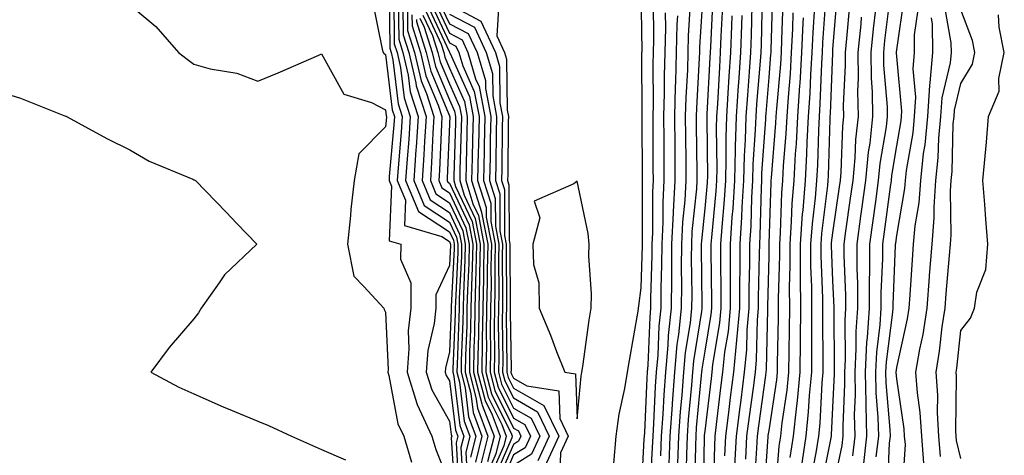
# Model space of a CAD drawing. Units: inches. Extents: x 944723 to 947363, y 7287338 to 7289978.
# Drawn here: x 946561 to 946715, y 7287649 to 7287717 of the extents above; entities that cross this region are included whole.
import ezdxf

# ---------------------------------------------------------------- set-up
doc = ezdxf.new("R2010")
doc.units = ezdxf.units.IN
doc.header["$MEASUREMENT"] = 0
doc.layers.add('Contour_94477287', color=7, linetype='Continuous', true_color=0x4e5690)

msp = doc.modelspace()

# ---------------------------------------------------------------- linework, layer by layer
at = {"layer": 'Contour_94477287'}
for points in [[(946618.6, 7287721.37, 3227), (946618.71, 7287712.58, 3227), (946618.93, 7287711.92, 3227), (946619.2, 7287710.77, 3227), (946620.03, 7287703.9, 3227), (946620.67, 7287701.92, 3227), (946620.51, 7287699.46, 3227), (946620.01, 7287693.88, 3227), (946619.89, 7287691.92, 3227), (946621.17, 7287688.8, 3227), (946621.01, 7287684.88, 3227), (946626.85, 7287683.12, 3227), (946628.05, 7287682.33, 3227), (946628.18, 7287682.05, 3227), (946628.21, 7287681.92, 3227), (946628.21, 7287681.76, 3227), (946628.05, 7287678.59, 3227), (946625.94, 7287674.03, 3227), (946625.93, 7287671.92, 3227), (946625.67, 7287669.54, 3227), (946624.68, 7287665.29, 3227), (946624.4, 7287661.92, 3227), (946625.28, 7287659.15, 3227), (946628.05, 7287654.25, 3227), (946628.3, 7287652.17, 3227), (946628.4, 7287651.92, 3227), (946628.33, 7287651.64, 3227), (946628.87, 7287642.74, 3227)], [(946653.76, 7287647.63, 3243), (946654.12, 7287651.92, 3243), (946654.62, 7287655.35, 3243), (946655.51, 7287659.38, 3243), (946655.93, 7287661.92, 3243), (946656.21, 7287663.76, 3243), (946657.58, 7287671.45, 3243), (946657.65, 7287671.92, 3243), (946657.67, 7287672.3, 3243), (946658.05, 7287675.12, 3243), (946658.23, 7287681.74, 3243), (946658.23, 7287681.92, 3243), (946658.24, 7287682.11, 3243), (946658.24, 7287691.73, 3243), (946658.26, 7287691.92, 3243), (946658.25, 7287692.12, 3243), (946658.21, 7287701.76, 3243), (946658.2, 7287701.92, 3243), (946658.21, 7287702.08, 3243), (946658.17, 7287711.8, 3243), (946658.17, 7287711.92, 3243), (946658.18, 7287712.05, 3243), (946658.06, 7287721.91, 3243)], [(946663.78, 7287647.65, 3238), (946663.94, 7287651.92, 3238), (946664.21, 7287655.76, 3238), (946664.46, 7287658.33, 3238), (946664.72, 7287661.92, 3238), (946665, 7287664.97, 3238), (946665.75, 7287669.62, 3238), (946665.98, 7287671.92, 3238), (946666, 7287673.97, 3238), (946665.93, 7287679.8, 3238), (946665.95, 7287681.92, 3238), (946666.05, 7287683.92, 3238), (946666.74, 7287690.61, 3238), (946666.82, 7287691.92, 3238), (946666.81, 7287693.16, 3238), (946666.71, 7287700.58, 3238), (946666.7, 7287701.92, 3238), (946666.74, 7287703.23, 3238), (946667.19, 7287711.06, 3238), (946667.21, 7287711.92, 3238), (946667.23, 7287712.74, 3238), (946667.78, 7287721.65, 3238)], [(946672.72, 7287647.25, 3232), (946672.94, 7287651.92, 3232), (946673.52, 7287656.45, 3232), (946673.67, 7287657.54, 3232), (946674.22, 7287661.92, 3232), (946674.57, 7287665.4, 3232), (946674.64, 7287668.51, 3232), (946674.93, 7287671.92, 3232), (946674.95, 7287675.02, 3232), (946675.05, 7287678.92, 3232), (946675.07, 7287681.92, 3232), (946675.24, 7287684.73, 3232), (946675.35, 7287689.22, 3232), (946675.51, 7287691.92, 3232), (946675.58, 7287694.39, 3232), (946675.96, 7287699.83, 3232), (946676.03, 7287701.92, 3232), (946676.15, 7287703.82, 3232), (946676.71, 7287710.58, 3232), (946676.8, 7287711.92, 3232), (946676.85, 7287713.12, 3232), (946677.03, 7287720.9, 3232)], [(946674.43, 7287648.3, 3231), (946674.6, 7287651.92, 3231), (946674.99, 7287654.98, 3231), (946675.6, 7287659.47, 3231), (946675.91, 7287661.92, 3231), (946676.11, 7287663.86, 3231), (946676.24, 7287670.11, 3231), (946676.4, 7287671.92, 3231), (946676.41, 7287673.56, 3231), (946676.58, 7287680.45, 3231), (946676.59, 7287681.92, 3231), (946676.66, 7287683.31, 3231), (946676.85, 7287690.72, 3231), (946676.92, 7287691.92, 3231), (946676.95, 7287693.02, 3231), (946677.54, 7287701.41, 3231), (946677.55, 7287701.92, 3231), (946677.59, 7287702.38, 3231), (946678.05, 7287707.99, 3231), (946678.36, 7287711.61, 3231), (946678.38, 7287711.92, 3231), (946678.4, 7287712.27, 3231), (946678.64, 7287721.33, 3231)], [(946684.66, 7287645.31, 3225), (946685.44, 7287649.31, 3225), (946685.83, 7287651.92, 3225), (946686.05, 7287653.92, 3225), (946686.36, 7287660.23, 3225), (946686.53, 7287661.92, 3225), (946686.54, 7287663.43, 3225), (946686.48, 7287670.35, 3225), (946686.49, 7287671.92, 3225), (946686.48, 7287673.49, 3225), (946686.22, 7287680.09, 3225), (946686.21, 7287681.92, 3225), (946686.34, 7287683.63, 3225), (946687.24, 7287691.11, 3225), (946687.31, 7287691.92, 3225), (946687.35, 7287692.62, 3225), (946687.6, 7287701.47, 3225), (946687.63, 7287701.92, 3225), (946687.65, 7287702.32, 3225), (946688.01, 7287711.88, 3225), (946688.01, 7287711.92, 3225), (946688.02, 7287711.95, 3225), (946688.05, 7287712.46, 3225), (946688.78, 7287721.19, 3225)], [(946692.81, 7287647.16, 3221), (946693.36, 7287651.92, 3221), (946693.26, 7287656.71, 3221), (946693.23, 7287657.1, 3221), (946693.13, 7287661.92, 3221), (946693.38, 7287666.59, 3221), (946693.48, 7287667.35, 3221), (946693.77, 7287671.92, 3221), (946693.77, 7287676.2, 3221), (946693.83, 7287677.7, 3221), (946693.84, 7287681.92, 3221), (946694.35, 7287685.62, 3221), (946694.75, 7287688.62, 3221), (946695.2, 7287691.92, 3221), (946695.44, 7287694.53, 3221), (946696.42, 7287700.29, 3221), (946696.6, 7287701.92, 3221), (946696.58, 7287703.39, 3221), (946696.04, 7287709.91, 3221), (946696, 7287711.92, 3221), (946696.19, 7287713.78, 3221), (946697.07, 7287720.94, 3221)], [(946578.05, 7287719.36, 3225), (946582.11, 7287715.98, 3225), (946585.63, 7287711.92, 3225), (946587, 7287710.87, 3225), (946588.05, 7287710.08, 3225), (946590.59, 7287709.38, 3225), (946594.79, 7287708.66, 3225), (946598.05, 7287707.45, 3225), (946601.25, 7287708.72, 3225), (946607.63, 7287711.5, 3225), (946608.05, 7287711.68, 3225), (946611.51, 7287705.38, 3225), (946615.86, 7287704.11, 3225), (946618.05, 7287702.93, 3225), (946618.16, 7287702.03, 3225), (946618.2, 7287701.92, 3225), (946618.19, 7287701.78, 3225), (946618.05, 7287700.27, 3225), (946613.88, 7287696.09, 3225), (946613.13, 7287691.92, 3225), (946612.62, 7287687.35, 3225), (946612.55, 7287686.42, 3225), (946612.09, 7287681.92, 3225), (946613.08, 7287676.95, 3225), (946614.65, 7287675.32, 3225), (946617.76, 7287671.92, 3225), (946617.84, 7287671.71, 3225), (946618.05, 7287671.28, 3225), (946618.44, 7287662.31, 3225), (946618.41, 7287661.92, 3225), (946618.58, 7287661.39, 3225), (946619.98, 7287653.85, 3225), (946620.89, 7287651.92, 3225), (946622.13, 7287647.84, 3225)], [(946616.02, 7287719.89, 3226), (946617.54, 7287712.43, 3226), (946617.68, 7287711.92, 3226), (946617.84, 7287711.71, 3226), (946618.05, 7287711.59, 3226), (946619.09, 7287702.96, 3226), (946619.44, 7287701.92, 3226), (946619.35, 7287700.62, 3226), (946618.63, 7287692.5, 3226), (946618.59, 7287691.92, 3226), (946618.96, 7287691.01, 3226), (946618.61, 7287682.48, 3226), (946620.44, 7287681.92, 3226), (946620.39, 7287679.58, 3226), (946622.01, 7287675.88, 3226), (946621.98, 7287671.92, 3226), (946621.59, 7287668.38, 3226), (946621.71, 7287665.58, 3226), (946621.41, 7287661.92, 3226), (946622.96, 7287657.01, 3226), (946622.99, 7287656.86, 3226), (946625.29, 7287651.92, 3226), (946625.93, 7287649.8, 3226), (946628.05, 7287644.48, 3226)], [(946619.32, 7287720.65, 3228), (946619.42, 7287713.29, 3228), (946619.85, 7287711.92, 3228), (946620.39, 7287709.58, 3228), (946620.97, 7287704.84, 3228), (946621.91, 7287701.92, 3228), (946621.67, 7287698.3, 3228), (946621.41, 7287695.28, 3228), (946621.17, 7287691.92, 3228), (946623.19, 7287687.06, 3228), (946628.05, 7287683.85, 3228), (946628.67, 7287682.54, 3228), (946628.79, 7287681.92, 3228), (946628.77, 7287681.2, 3228), (946628.34, 7287672.21, 3228), (946628.33, 7287671.92, 3228), (946628.33, 7287671.64, 3228), (946628.05, 7287665.12, 3228), (946627.44, 7287662.53, 3228), (946627.4, 7287661.92, 3228), (946627.55, 7287661.42, 3228), (946628.05, 7287660.54, 3228), (946628.99, 7287652.86, 3228), (946629.35, 7287651.92, 3228), (946629.09, 7287650.88, 3228), (946629.53, 7287643.4, 3228)], [(946620.03, 7287719.94, 3229), (946620.11, 7287713.98, 3229), (946620.76, 7287711.92, 3229), (946621.59, 7287708.38, 3229), (946621.91, 7287705.78, 3229), (946623.15, 7287701.92, 3229), (946622.84, 7287697.13, 3229), (946622.8, 7287696.67, 3229), (946622.47, 7287691.92, 3229), (946624.1, 7287687.97, 3229), (946628.05, 7287685.38, 3229), (946629.15, 7287683.02, 3229), (946629.37, 7287681.92, 3229), (946629.34, 7287680.63, 3229), (946628.97, 7287672.84, 3229), (946628.95, 7287671.92, 3229), (946628.94, 7287671.03, 3229), (946628.57, 7287662.44, 3229), (946628.56, 7287661.92, 3229), (946628.73, 7287661.24, 3229), (946629.68, 7287653.55, 3229), (946630.3, 7287651.92, 3229), (946629.85, 7287650.12, 3229), (946630.21, 7287644.08, 3229)], [(946625.81, 7287719.68, 3239), (946628.05, 7287714.93, 3239), (946630.02, 7287713.89, 3239), (946630.94, 7287711.92, 3239), (946632.15, 7287707.82, 3239), (946632.71, 7287706.58, 3239), (946633.6, 7287701.92, 3239), (946633.5, 7287697.37, 3239), (946633.49, 7287696.48, 3239), (946633.39, 7287691.92, 3239), (946634.5, 7287688.37, 3239), (946634.51, 7287685.46, 3239), (946635.19, 7287681.92, 3239), (946635.13, 7287679, 3239), (946635.16, 7287674.81, 3239), (946635.1, 7287671.92, 3239), (946635.05, 7287668.92, 3239), (946635.11, 7287664.86, 3239), (946635.07, 7287661.92, 3239), (946635.68, 7287659.55, 3239), (946638.05, 7287654.74, 3239), (946639.85, 7287653.72, 3239), (946640.71, 7287651.92, 3239), (946639.87, 7287650.1, 3239), (946638.05, 7287648.97, 3239), (946635.91, 7287644.06, 3239)], [(946626.29, 7287720.16, 3240), (946628.05, 7287716.42, 3240), (946631, 7287714.87, 3240), (946632.37, 7287711.92, 3240), (946633.67, 7287707.54, 3240), (946633.68, 7287706.29, 3240), (946634.51, 7287701.92, 3240), (946634.44, 7287698.31, 3240), (946634.41, 7287695.56, 3240), (946634.33, 7287691.92, 3240), (946635.22, 7287689.09, 3240), (946635.23, 7287684.74, 3240), (946635.77, 7287681.92, 3240), (946635.73, 7287679.6, 3240), (946635.76, 7287674.21, 3240), (946635.72, 7287671.92, 3240), (946635.68, 7287669.55, 3240), (946635.76, 7287664.21, 3240), (946635.72, 7287661.92, 3240), (946636.19, 7287660.06, 3240), (946638.05, 7287656.3, 3240), (946640.84, 7287654.71, 3240), (946642.19, 7287651.92, 3240), (946640.88, 7287649.09, 3240), (946638.05, 7287647.34, 3240)], [(946628.05, 7287719.41, 3242), (946632.95, 7287716.82, 3242), (946635.23, 7287711.92, 3242), (946635.87, 7287709.74, 3242), (946635.95, 7287704.02, 3242), (946636.35, 7287701.92, 3242), (946636.31, 7287700.18, 3242), (946636.24, 7287693.73, 3242), (946636.2, 7287691.92, 3242), (946636.64, 7287690.51, 3242), (946636.67, 7287683.3, 3242), (946636.94, 7287681.92, 3242), (946636.92, 7287680.79, 3242), (946636.97, 7287673, 3242), (946636.95, 7287671.92, 3242), (946636.93, 7287670.8, 3242), (946637.03, 7287662.94, 3242), (946637.02, 7287661.92, 3242), (946637.23, 7287661.1, 3242), (946638.05, 7287659.44, 3242), (946642.84, 7287656.71, 3242), (946645.15, 7287651.92, 3242), (946642.9, 7287647.07, 3242)], [(946635.76, 7287719.63, 3243), (946635.46, 7287714.51, 3243), (946636.66, 7287711.92, 3243), (946636.98, 7287710.85, 3243), (946637.08, 7287702.89, 3243), (946637.27, 7287701.92, 3243), (946637.25, 7287701.12, 3243), (946637.16, 7287692.81, 3243), (946637.14, 7287691.92, 3243), (946637.36, 7287691.23, 3243), (946637.4, 7287682.57, 3243), (946637.52, 7287681.92, 3243), (946637.51, 7287681.38, 3243), (946637.57, 7287672.4, 3243), (946637.56, 7287671.92, 3243), (946637.55, 7287671.42, 3243), (946637.68, 7287662.29, 3243), (946637.67, 7287661.92, 3243), (946637.75, 7287661.62, 3243), (946638.05, 7287661, 3243), (946640.18, 7287659.79, 3243), (946645.14, 7287659.01, 3243), (946645.31, 7287654.66, 3243), (946646.62, 7287651.92, 3243), (946645.41, 7287649.28, 3243), (946645.26, 7287644.71, 3243)], [(946658.05, 7287642.25, 3242), (946658.54, 7287651.43, 3242), (946658.56, 7287651.92, 3242), (946658.6, 7287652.47, 3242), (946658.98, 7287660.99, 3242), (946659.05, 7287661.92, 3242), (946659.15, 7287663.02, 3242), (946659.43, 7287670.54, 3242), (946659.56, 7287671.92, 3242), (946659.58, 7287673.45, 3242), (946659.76, 7287680.21, 3242), (946659.77, 7287681.92, 3242), (946659.86, 7287683.73, 3242), (946659.87, 7287690.1, 3242), (946659.96, 7287691.92, 3242), (946659.94, 7287693.81, 3242), (946659.92, 7287700.05, 3242), (946659.91, 7287701.92, 3242), (946659.95, 7287703.82, 3242), (946659.92, 7287710.05, 3242), (946659.97, 7287711.92, 3242), (946660.02, 7287713.89, 3242), (946659.95, 7287720.02, 3242)], [(946662.43, 7287647.54, 3239), (946662.59, 7287651.92, 3239), (946662.93, 7287656.8, 3239), (946662.94, 7287657.03, 3239), (946663.3, 7287661.92, 3239), (946663.7, 7287666.27, 3239), (946663.95, 7287667.82, 3239), (946664.38, 7287671.92, 3239), (946664.41, 7287675.56, 3239), (946664.38, 7287678.25, 3239), (946664.41, 7287681.92, 3239), (946664.58, 7287685.39, 3239), (946664.93, 7287688.8, 3239), (946665.1, 7287691.92, 3239), (946665.08, 7287694.89, 3239), (946665.03, 7287698.9, 3239), (946665, 7287701.92, 3239), (946665.08, 7287704.89, 3239), (946665.33, 7287709.2, 3239), (946665.4, 7287711.92, 3239), (946665.46, 7287714.51, 3239), (946665.78, 7287719.65, 3239)], [(946665.1, 7287644.87, 3237), (946665.18, 7287649.05, 3237), (946665.29, 7287651.92, 3237), (946665.46, 7287654.51, 3237), (946665.99, 7287659.86, 3237), (946666.14, 7287661.92, 3237), (946666.3, 7287663.67, 3237), (946667.53, 7287671.4, 3237), (946667.59, 7287671.92, 3237), (946667.59, 7287672.38, 3237), (946667.49, 7287681.36, 3237), (946667.49, 7287681.92, 3237), (946667.52, 7287682.45, 3237), (946668.05, 7287687.53, 3237), (946668.42, 7287691.55, 3237), (946668.45, 7287691.92, 3237), (946668.46, 7287692.33, 3237), (946668.36, 7287701.61, 3237), (946668.37, 7287701.92, 3237), (946668.39, 7287702.26, 3237), (946668.84, 7287711.13, 3237), (946668.9, 7287711.92, 3237), (946668.93, 7287712.8, 3237), (946669.33, 7287720.64, 3237)], [(946675.76, 7287644.21, 3230), (946676.17, 7287650.05, 3230), (946676.27, 7287651.92, 3230), (946676.47, 7287653.5, 3230), (946677.54, 7287661.41, 3230), (946677.61, 7287661.92, 3230), (946677.65, 7287662.32, 3230), (946677.84, 7287671.71, 3230), (946677.85, 7287671.92, 3230), (946677.86, 7287672.11, 3230), (946678.05, 7287680.09, 3230), (946678.1, 7287681.87, 3230), (946678.1, 7287681.97, 3230), (946678.38, 7287691.59, 3230), (946678.4, 7287691.92, 3230), (946678.43, 7287692.3, 3230), (946679.13, 7287700.84, 3230), (946679.19, 7287701.92, 3230), (946679.27, 7287703.14, 3230), (946679.88, 7287710.09, 3230), (946679.99, 7287711.92, 3230), (946680.08, 7287713.95, 3230), (946680.24, 7287719.73, 3230)], [(946683.12, 7287646.99, 3226), (946683.85, 7287651.92, 3226), (946684.25, 7287655.72, 3226), (946684.39, 7287658.26, 3226), (946684.74, 7287661.92, 3226), (946684.76, 7287665.21, 3226), (946684.73, 7287668.6, 3226), (946684.75, 7287671.92, 3226), (946684.73, 7287675.24, 3226), (946684.61, 7287678.48, 3226), (946684.59, 7287681.92, 3226), (946684.83, 7287685.14, 3226), (946685.32, 7287689.19, 3226), (946685.53, 7287691.92, 3226), (946685.67, 7287694.3, 3226), (946685.82, 7287699.69, 3226), (946685.94, 7287701.92, 3226), (946686.07, 7287703.9, 3226), (946686.3, 7287710.17, 3226), (946686.41, 7287711.92, 3226), (946686.48, 7287713.49, 3226), (946686.98, 7287720.85, 3226)], [(946694.83, 7287648.7, 3220), (946695.21, 7287651.92, 3220), (946695.14, 7287654.83, 3220), (946694.81, 7287658.68, 3220), (946694.74, 7287661.92, 3220), (946694.92, 7287665.05, 3220), (946695.45, 7287669.32, 3220), (946695.62, 7287671.92, 3220), (946695.62, 7287674.35, 3220), (946695.85, 7287679.72, 3220), (946695.85, 7287681.92, 3220), (946696.12, 7287683.85, 3220), (946697.05, 7287690.92, 3220), (946697.19, 7287691.92, 3220), (946697.27, 7287692.7, 3220), (946698.05, 7287697.33, 3220), (946698.73, 7287701.24, 3220), (946698.8, 7287701.92, 3220), (946698.85, 7287702.72, 3220), (946698.05, 7287711.28, 3220), (946698, 7287711.87, 3220), (946698, 7287711.92, 3220), (946698, 7287711.97, 3220), (946698.05, 7287712.33, 3220), (946699.27, 7287720.7, 3220)], [(946702.28, 7287647.69, 3217), (946701.96, 7287651.92, 3217), (946701.72, 7287655.59, 3217), (946701.26, 7287658.71, 3217), (946701.03, 7287661.92, 3217), (946701.64, 7287665.51, 3217), (946702.15, 7287667.82, 3217), (946702.78, 7287671.92, 3217), (946703.16, 7287676.81, 3217), (946703.18, 7287677.05, 3217), (946703.56, 7287681.92, 3217), (946703.91, 7287686.06, 3217), (946703.87, 7287687.74, 3217), (946704.16, 7287691.92, 3217), (946704.54, 7287695.43, 3217), (946704.62, 7287698.49, 3217), (946704.94, 7287701.92, 3217), (946705.13, 7287704.84, 3217), (946706.43, 7287710.3, 3217), (946706.58, 7287711.92, 3217), (946706.55, 7287713.42, 3217), (946705.51, 7287719.38, 3217)], [(946620.75, 7287719.22, 3230), (946620.8, 7287714.67, 3230), (946621.67, 7287711.92, 3230), (946622.8, 7287707.17, 3230), (946622.84, 7287706.71, 3230), (946624.39, 7287701.92, 3230), (946624.13, 7287698, 3230), (946624.05, 7287695.92, 3230), (946623.77, 7287691.92, 3230), (946625.02, 7287688.89, 3230), (946628.05, 7287686.9, 3230), (946629.64, 7287683.51, 3230), (946629.95, 7287681.92, 3230), (946629.92, 7287680.05, 3230), (946629.59, 7287673.46, 3230), (946629.56, 7287671.92, 3230), (946629.54, 7287670.43, 3230), (946629.23, 7287663.1, 3230), (946629.21, 7287661.92, 3230), (946629.61, 7287660.36, 3230), (946630.36, 7287654.23, 3230), (946631.23, 7287651.92, 3230), (946630.6, 7287649.37, 3230), (946630.88, 7287644.75, 3230)], [(946621.46, 7287718.51, 3231), (946621.5, 7287715.37, 3231), (946622.58, 7287711.92, 3231), (946623.63, 7287707.5, 3231), (946624.48, 7287705.49, 3231), (946625.63, 7287701.92, 3231), (946625.45, 7287699.32, 3231), (946625.26, 7287694.71, 3231), (946625.07, 7287691.92, 3231), (946625.94, 7287689.81, 3231), (946628.05, 7287688.42, 3231), (946630.13, 7287684, 3231), (946630.53, 7287681.92, 3231), (946630.48, 7287679.49, 3231), (946630.23, 7287674.1, 3231), (946630.18, 7287671.92, 3231), (946630.15, 7287669.82, 3231), (946629.89, 7287663.76, 3231), (946629.86, 7287661.92, 3231), (946630.49, 7287659.48, 3231), (946631.05, 7287654.92, 3231), (946632.18, 7287651.92, 3231), (946631.36, 7287648.61, 3231)], [(946624.38, 7287718.25, 3236), (946626.74, 7287713.23, 3236), (946627.15, 7287711.92, 3236), (946627.33, 7287711.2, 3236), (946628.05, 7287709.48, 3236), (946630.39, 7287704.26, 3236), (946630.84, 7287701.92, 3236), (946630.78, 7287699.19, 3236), (946630.64, 7287694.51, 3236), (946630.59, 7287691.92, 3236), (946631.72, 7287688.25, 3236), (946632.57, 7287686.44, 3236), (946633.44, 7287681.92, 3236), (946633.35, 7287677.22, 3236), (946633.35, 7287676.62, 3236), (946633.26, 7287671.92, 3236), (946633.19, 7287667.06, 3236), (946633.19, 7287666.78, 3236), (946633.12, 7287661.92, 3236), (946634.13, 7287658, 3236), (946636.22, 7287653.75, 3236), (946636.92, 7287651.92, 3236), (946636.54, 7287650.41, 3236), (946634.43, 7287645.54, 3236)], [(946624.86, 7287718.73, 3237), (946628.05, 7287711.95, 3237), (946628.07, 7287711.94, 3237), (946628.07, 7287711.92, 3237), (946628.09, 7287711.88, 3237), (946631.17, 7287705.04, 3237), (946631.76, 7287701.92, 3237), (946631.68, 7287698.29, 3237), (946631.59, 7287695.46, 3237), (946631.52, 7287691.92, 3237), (946633.07, 7287686.94, 3237), (946633.07, 7287686.9, 3237), (946634.03, 7287681.92, 3237), (946633.95, 7287677.82, 3237), (946633.96, 7287676.01, 3237), (946633.87, 7287671.92, 3237), (946633.81, 7287667.68, 3237), (946633.83, 7287666.14, 3237), (946633.76, 7287661.92, 3237), (946634.65, 7287658.52, 3237), (946637.75, 7287652.22, 3237), (946637.86, 7287651.92, 3237), (946637.8, 7287651.67, 3237), (946634.92, 7287645.05, 3237)], [(946625.34, 7287719.21, 3238), (946628.05, 7287713.43, 3238), (946629.05, 7287712.92, 3238), (946629.51, 7287711.92, 3238), (946630.12, 7287709.85, 3238), (946631.94, 7287705.81, 3238), (946632.68, 7287701.92, 3238), (946632.58, 7287697.39, 3238), (946632.55, 7287696.42, 3238), (946632.45, 7287691.92, 3238), (946633.78, 7287687.65, 3238), (946633.79, 7287686.18, 3238), (946634.61, 7287681.92, 3238), (946634.53, 7287678.4, 3238), (946634.55, 7287675.42, 3238), (946634.49, 7287671.92, 3238), (946634.44, 7287668.31, 3238), (946634.47, 7287665.5, 3238), (946634.42, 7287661.92, 3238), (946635.17, 7287659.04, 3238), (946638.05, 7287653.17, 3238), (946638.85, 7287652.72, 3238), (946639.23, 7287651.92, 3238), (946638.86, 7287651.11, 3238), (946638.05, 7287650.61, 3238), (946635.41, 7287644.56, 3238)], [(946628.05, 7287717.92, 3241), (946631.98, 7287715.85, 3241), (946633.8, 7287711.92, 3241), (946634.77, 7287708.64, 3241), (946634.82, 7287705.15, 3241), (946635.43, 7287701.92, 3241), (946635.37, 7287699.24, 3241), (946635.33, 7287694.64, 3241), (946635.27, 7287691.92, 3241), (946635.93, 7287689.8, 3241), (946635.95, 7287684.02, 3241), (946636.35, 7287681.92, 3241), (946636.32, 7287680.19, 3241), (946636.36, 7287673.61, 3241), (946636.33, 7287671.92, 3241), (946636.3, 7287670.17, 3241), (946636.39, 7287663.58, 3241), (946636.37, 7287661.92, 3241), (946636.71, 7287660.58, 3241), (946638.05, 7287657.88, 3241), (946641.84, 7287655.71, 3241), (946643.67, 7287651.92, 3241), (946641.9, 7287648.07, 3241)], [(946659.48, 7287643.35, 3241), (946659.84, 7287650.13, 3241), (946659.91, 7287651.92, 3241), (946660.04, 7287653.91, 3241), (946660.31, 7287659.66, 3241), (946660.46, 7287661.92, 3241), (946660.72, 7287664.59, 3241), (946660.87, 7287669.1, 3241), (946661.17, 7287671.92, 3241), (946661.19, 7287675.06, 3241), (946661.29, 7287678.68, 3241), (946661.31, 7287681.92, 3241), (946661.49, 7287685.36, 3241), (946661.49, 7287688.48, 3241), (946661.67, 7287691.92, 3241), (946661.64, 7287695.51, 3241), (946661.63, 7287698.34, 3241), (946661.6, 7287701.92, 3241), (946661.69, 7287705.56, 3241), (946661.68, 7287708.29, 3241), (946661.79, 7287711.92, 3241), (946661.88, 7287715.75, 3241), (946661.85, 7287718.12, 3241)], [(946666.44, 7287643.53, 3236), (946666.58, 7287650.45, 3236), (946666.63, 7287651.92, 3236), (946666.72, 7287653.25, 3236), (946667.51, 7287661.38, 3236), (946667.55, 7287661.92, 3236), (946667.6, 7287662.37, 3236), (946668.05, 7287665.21, 3236), (946669.01, 7287670.96, 3236), (946669.09, 7287671.92, 3236), (946669.09, 7287672.96, 3236), (946669.02, 7287680.95, 3236), (946669.02, 7287681.92, 3236), (946669.09, 7287682.96, 3236), (946669.76, 7287690.21, 3236), (946669.86, 7287691.92, 3236), (946669.92, 7287693.79, 3236), (946669.85, 7287700.12, 3236), (946669.91, 7287701.92, 3236), (946670.03, 7287703.9, 3236), (946670.33, 7287709.64, 3236), (946670.48, 7287711.92, 3236), (946670.58, 7287714.45, 3236), (946670.81, 7287719.16, 3236)], [(946671.14, 7287648.83, 3233), (946671.28, 7287651.92, 3233), (946671.75, 7287655.62, 3233), (946672.02, 7287657.95, 3233), (946672.53, 7287661.92, 3233), (946673.03, 7287666.9, 3233), (946673.04, 7287666.93, 3233), (946673.47, 7287671.92, 3233), (946673.51, 7287676.46, 3233), (946673.53, 7287677.4, 3233), (946673.56, 7287681.92, 3233), (946673.81, 7287686.16, 3233), (946673.85, 7287687.72, 3233), (946674.09, 7287691.92, 3233), (946674.2, 7287695.77, 3233), (946674.38, 7287698.25, 3233), (946674.5, 7287701.92, 3233), (946674.71, 7287705.26, 3233), (946675.01, 7287708.88, 3233), (946675.22, 7287711.92, 3233), (946675.33, 7287714.64, 3233), (946675.44, 7287719.31, 3233)], [(946677.27, 7287642.7, 3229), (946677.92, 7287651.79, 3229), (946677.93, 7287651.92, 3229), (946677.94, 7287652.03, 3229), (946678.05, 7287652.81, 3229), (946679.25, 7287660.72, 3229), (946679.37, 7287661.92, 3229), (946679.38, 7287663.25, 3229), (946679.54, 7287670.43, 3229), (946679.55, 7287671.92, 3229), (946679.54, 7287673.41, 3229), (946679.73, 7287680.24, 3229), (946679.72, 7287681.92, 3229), (946679.85, 7287683.72, 3229), (946680.03, 7287689.94, 3229), (946680.19, 7287691.92, 3229), (946680.32, 7287694.19, 3229), (946680.74, 7287699.23, 3229), (946680.88, 7287701.92, 3229), (946681.08, 7287704.95, 3229), (946681.39, 7287708.58, 3229), (946681.59, 7287711.92, 3229), (946681.76, 7287715.63, 3229), (946681.83, 7287718.14, 3229)], [(946681.38, 7287648.59, 3227), (946681.87, 7287651.92, 3227), (946682.33, 7287656.2, 3227), (946682.51, 7287657.46, 3227), (946682.95, 7287661.92, 3227), (946682.98, 7287666.85, 3227), (946682.98, 7287666.99, 3227), (946683.02, 7287671.92, 3227), (946682.99, 7287676.86, 3227), (946682.99, 7287676.98, 3227), (946682.97, 7287681.92, 3227), (946683.31, 7287686.66, 3227), (946683.38, 7287687.25, 3227), (946683.74, 7287691.92, 3227), (946683.98, 7287695.99, 3227), (946684.04, 7287697.91, 3227), (946684.25, 7287701.92, 3227), (946684.49, 7287705.48, 3227), (946684.59, 7287708.46, 3227), (946684.81, 7287711.92, 3227), (946684.94, 7287715.03, 3227), (946685.22, 7287719.09, 3227)], [(946686.21, 7287643.76, 3224), (946687.78, 7287651.65, 3224), (946687.82, 7287651.92, 3224), (946687.84, 7287652.13, 3224), (946688.05, 7287656.38, 3224), (946688.29, 7287661.68, 3224), (946688.28, 7287661.92, 3224), (946688.3, 7287662.17, 3224), (946688.22, 7287671.75, 3224), (946688.23, 7287671.92, 3224), (946688.23, 7287672.1, 3224), (946688.05, 7287676.22, 3224), (946687.84, 7287681.71, 3224), (946687.84, 7287681.92, 3224), (946687.85, 7287682.12, 3224), (946688.05, 7287683.73, 3224), (946689.08, 7287690.89, 3224), (946689.21, 7287691.92, 3224), (946689.34, 7287693.21, 3224), (946689.59, 7287700.38, 3224), (946689.76, 7287701.92, 3224), (946689.73, 7287703.6, 3224), (946690.03, 7287709.94, 3224), (946690, 7287711.92, 3224), (946690.23, 7287714.1, 3224), (946690.67, 7287719.3, 3224)], [(946691.16, 7287648.81, 3222), (946691.52, 7287651.92, 3222), (946691.44, 7287655.31, 3222), (946691.59, 7287658.38, 3222), (946691.52, 7287661.92, 3222), (946691.71, 7287665.58, 3222), (946691.69, 7287668.28, 3222), (946691.93, 7287671.92, 3222), (946691.93, 7287675.8, 3222), (946691.82, 7287678.15, 3222), (946691.82, 7287681.92, 3222), (946692.42, 7287686.3, 3222), (946692.58, 7287687.39, 3222), (946693.21, 7287691.92, 3222), (946693.63, 7287696.34, 3222), (946693.86, 7287697.73, 3222), (946694.32, 7287701.92, 3222), (946694.25, 7287705.72, 3222), (946694.07, 7287707.94, 3222), (946694.01, 7287711.92, 3222), (946694.38, 7287715.59, 3222), (946694.75, 7287718.62, 3222)], [(946696.61, 7287643.36, 3219), (946696.92, 7287650.79, 3219), (946697.05, 7287651.92, 3219), (946697.02, 7287652.95, 3219), (946696.39, 7287660.26, 3219), (946696.35, 7287661.92, 3219), (946696.44, 7287663.53, 3219), (946697.42, 7287671.3, 3219), (946697.46, 7287671.92, 3219), (946697.46, 7287672.51, 3219), (946697.86, 7287681.73, 3219), (946697.86, 7287681.92, 3219), (946697.88, 7287682.09, 3219), (946698.05, 7287683.3, 3219), (946699.32, 7287690.65, 3219), (946699.41, 7287691.92, 3219), (946699.57, 7287693.44, 3219), (946700.61, 7287699.36, 3219), (946700.84, 7287701.92, 3219), (946701.04, 7287704.91, 3219), (946700.62, 7287709.35, 3219), (946700.84, 7287711.92, 3219), (946700.79, 7287714.66, 3219), (946701.37, 7287718.6, 3219)], [(946704.88, 7287648.75, 3216), (946704.63, 7287651.92, 3216), (946704.41, 7287655.56, 3216), (946704.45, 7287658.32, 3216), (946704.18, 7287661.92, 3216), (946704.75, 7287665.22, 3216), (946705.14, 7287669.01, 3216), (946705.59, 7287671.92, 3216), (946705.76, 7287674.21, 3216), (946706.3, 7287680.17, 3216), (946706.44, 7287681.92, 3216), (946706.57, 7287683.4, 3216), (946706.43, 7287690.3, 3216), (946706.55, 7287691.92, 3216), (946706.69, 7287693.28, 3216), (946706.89, 7287700.76, 3216), (946707, 7287701.92, 3216), (946707.05, 7287702.92, 3216), (946708.05, 7287707.07, 3216), (946709.89, 7287710.08, 3216), (946710.28, 7287711.92, 3216), (946709.91, 7287713.78, 3216), (946708.05, 7287718.61, 3216)], [(946622.17, 7287717.8, 3232), (946622.19, 7287716.06, 3232), (946623.5, 7287711.92, 3232), (946624.37, 7287708.24, 3232), (946626.3, 7287703.67, 3232), (946626.86, 7287701.92, 3232), (946626.78, 7287700.65, 3232), (946626.48, 7287693.49, 3232), (946626.37, 7287691.92, 3232), (946626.86, 7287690.73, 3232), (946628.05, 7287689.95, 3232), (946630.62, 7287684.49, 3232), (946631.12, 7287681.92, 3232), (946631.06, 7287678.91, 3232), (946630.85, 7287674.72, 3232), (946630.79, 7287671.92, 3232), (946630.76, 7287669.21, 3232), (946630.55, 7287664.42, 3232), (946630.51, 7287661.92, 3232), (946631.37, 7287658.6, 3232), (946631.74, 7287655.61, 3232), (946633.13, 7287651.92, 3232), (946632.12, 7287647.85, 3232)], [(946622.88, 7287717.09, 3233), (946622.88, 7287716.75, 3233), (946624.41, 7287711.92, 3233), (946625.11, 7287708.98, 3233), (946628.05, 7287702.02, 3233), (946628.08, 7287701.95, 3233), (946628.09, 7287701.92, 3233), (946628.09, 7287701.88, 3233), (946628.05, 7287700.72, 3233), (946627.69, 7287692.28, 3233), (946627.67, 7287691.92, 3233), (946627.78, 7287691.65, 3233), (946628.05, 7287691.47, 3233), (946631.11, 7287684.98, 3233), (946631.7, 7287681.92, 3233), (946631.62, 7287678.35, 3233), (946631.48, 7287675.35, 3233), (946631.41, 7287671.92, 3233), (946631.36, 7287668.61, 3233), (946631.21, 7287665.08, 3233), (946631.17, 7287661.92, 3233), (946632.25, 7287657.72, 3233), (946632.42, 7287656.3, 3233), (946634.08, 7287651.92, 3233), (946632.87, 7287647.1, 3233)], [(946623.42, 7287717.29, 3234), (946624.08, 7287715.89, 3234), (946625.33, 7287711.92, 3234), (946625.84, 7287709.71, 3234), (946628.05, 7287704.51, 3234), (946628.85, 7287702.72, 3234), (946629.01, 7287701.92, 3234), (946628.99, 7287700.98, 3234), (946628.72, 7287692.59, 3234), (946628.71, 7287691.92, 3234), (946629.01, 7287690.96, 3234), (946631.59, 7287685.46, 3234), (946632.28, 7287681.92, 3234), (946632.2, 7287677.77, 3234), (946632.11, 7287675.98, 3234), (946632.02, 7287671.92, 3234), (946631.97, 7287668, 3234), (946631.87, 7287665.74, 3234), (946631.81, 7287661.92, 3234), (946633.1, 7287656.97, 3234), (946633.19, 7287656.78, 3234), (946635.02, 7287651.92, 3234), (946634.02, 7287647.89, 3234)], [(946623.9, 7287717.77, 3235), (946625.4, 7287714.57, 3235), (946626.23, 7287711.92, 3235), (946626.59, 7287710.46, 3235), (946628.05, 7287706.99, 3235), (946629.62, 7287703.49, 3235), (946629.92, 7287701.92, 3235), (946629.89, 7287700.08, 3235), (946629.68, 7287693.55, 3235), (946629.65, 7287691.92, 3235), (946630.36, 7287689.61, 3235), (946632.08, 7287685.95, 3235), (946632.86, 7287681.92, 3235), (946632.77, 7287677.2, 3235), (946632.74, 7287676.61, 3235), (946632.64, 7287671.92, 3235), (946632.57, 7287667.4, 3235), (946632.53, 7287666.4, 3235), (946632.46, 7287661.92, 3235), (946633.62, 7287657.49, 3235), (946634.71, 7287655.26, 3235), (946635.97, 7287651.92, 3235), (946635.28, 7287649.15, 3235), (946633.93, 7287646.04, 3235)], [(946661.14, 7287648.83, 3240), (946661.25, 7287651.92, 3240), (946661.49, 7287655.36, 3240), (946661.62, 7287658.35, 3240), (946661.89, 7287661.92, 3240), (946662.28, 7287666.15, 3240), (946662.33, 7287667.64, 3240), (946662.78, 7287671.92, 3240), (946662.82, 7287676.69, 3240), (946662.83, 7287677.14, 3240), (946662.86, 7287681.92, 3240), (946663.11, 7287686.86, 3240), (946663.12, 7287686.99, 3240), (946663.39, 7287691.92, 3240), (946663.35, 7287696.62, 3240), (946663.34, 7287697.21, 3240), (946663.3, 7287701.92, 3240), (946663.42, 7287706.55, 3240), (946663.47, 7287707.34, 3240), (946663.6, 7287711.92, 3240), (946663.7, 7287716.27, 3240), (946663.78, 7287717.65, 3240)], [(946667.78, 7287642.19, 3235), (946667.97, 7287651.84, 3235), (946667.98, 7287651.92, 3235), (946667.98, 7287651.99, 3235), (946668.05, 7287652.68, 3235), (946669.03, 7287660.94, 3235), (946669.15, 7287661.92, 3235), (946669.27, 7287663.14, 3235), (946670.35, 7287669.62, 3235), (946670.55, 7287671.92, 3235), (946670.57, 7287674.44, 3235), (946670.52, 7287679.45, 3235), (946670.53, 7287681.92, 3235), (946670.7, 7287684.57, 3235), (946671.1, 7287688.87, 3235), (946671.27, 7287691.92, 3235), (946671.37, 7287695.24, 3235), (946671.33, 7287698.64, 3235), (946671.43, 7287701.92, 3235), (946671.67, 7287705.54, 3235), (946671.8, 7287708.17, 3235), (946672.05, 7287711.92, 3235), (946672.22, 7287716.09, 3235), (946672.3, 7287717.67, 3235)], [(946669.38, 7287643.25, 3234), (946669.55, 7287650.42, 3234), (946669.62, 7287651.92, 3234), (946669.85, 7287653.72, 3234), (946670.52, 7287659.45, 3234), (946670.84, 7287661.92, 3234), (946671.16, 7287665.03, 3234), (946671.69, 7287668.28, 3234), (946672.01, 7287671.92, 3234), (946672.03, 7287675.9, 3234), (946672.01, 7287677.96, 3234), (946672.04, 7287681.92, 3234), (946672.31, 7287686.18, 3234), (946672.43, 7287687.54, 3234), (946672.68, 7287691.92, 3234), (946672.82, 7287696.69, 3234), (946672.82, 7287697.15, 3234), (946672.96, 7287701.92, 3234), (946673.27, 7287706.7, 3234), (946673.31, 7287707.18, 3234), (946673.64, 7287711.92, 3234), (946673.8, 7287716.17, 3234), (946673.84, 7287717.71, 3234)], [(946679.05, 7287642.92, 3228), (946679.65, 7287650.32, 3228), (946679.89, 7287651.92, 3228), (946680.11, 7287653.98, 3228), (946680.88, 7287659.09, 3228), (946681.16, 7287661.92, 3228), (946681.18, 7287665.05, 3228), (946681.26, 7287668.71, 3228), (946681.29, 7287671.92, 3228), (946681.27, 7287675.14, 3228), (946681.36, 7287678.61, 3228), (946681.34, 7287681.92, 3228), (946681.59, 7287685.46, 3228), (946681.68, 7287688.29, 3228), (946681.97, 7287691.92, 3228), (946682.2, 7287696.07, 3228), (946682.34, 7287697.63, 3228), (946682.57, 7287701.92, 3228), (946682.87, 7287706.74, 3228), (946682.9, 7287707.07, 3228), (946683.2, 7287711.92, 3228), (946683.41, 7287716.56, 3228), (946683.47, 7287717.34, 3228)], [(946688.05, 7287643.57, 3223), (946689.51, 7287650.46, 3223), (946689.67, 7287651.92, 3223), (946689.64, 7287653.51, 3223), (946689.93, 7287660.04, 3223), (946689.91, 7287661.92, 3223), (946690.01, 7287663.88, 3223), (946689.95, 7287670.02, 3223), (946690.07, 7287671.92, 3223), (946690.07, 7287673.94, 3223), (946689.81, 7287680.16, 3223), (946689.81, 7287681.92, 3223), (946690.09, 7287683.96, 3223), (946690.82, 7287689.15, 3223), (946691.2, 7287691.92, 3223), (946691.55, 7287695.42, 3223), (946691.64, 7287698.33, 3223), (946692.04, 7287701.92, 3223), (946691.97, 7287705.84, 3223), (946692.07, 7287707.9, 3223), (946692.01, 7287711.92, 3223), (946692.45, 7287716.32, 3223), (946692.54, 7287717.43, 3223)], [(946698.88, 7287642.75, 3218), (946699.38, 7287650.59, 3218), (946699.27, 7287651.92, 3218), (946699.2, 7287653.07, 3218), (946698.05, 7287660.89, 3218), (946697.97, 7287661.84, 3218), (946697.96, 7287661.92, 3218), (946698.05, 7287662.63, 3218), (946699.71, 7287670.26, 3218), (946699.96, 7287671.92, 3218), (946700.13, 7287674, 3218), (946700.48, 7287679.49, 3218), (946700.67, 7287681.92, 3218), (946700.91, 7287684.78, 3218), (946701.55, 7287688.42, 3218), (946701.79, 7287691.92, 3218), (946702.24, 7287696.11, 3218), (946702.48, 7287697.49, 3218), (946702.89, 7287701.92, 3218), (946703.2, 7287706.77, 3218), (946703.29, 7287707.16, 3218), (946703.7, 7287711.92, 3218), (946703.64, 7287716.33, 3218), (946703.46, 7287717.33, 3218)], [(946708.05, 7287648.39, 3215), (946707.37, 7287651.24, 3215), (946707.32, 7287651.92, 3215), (946707.27, 7287652.7, 3215), (946707.38, 7287661.25, 3215), (946707.33, 7287661.92, 3215), (946707.43, 7287662.54, 3215), (946708.05, 7287668.41, 3215), (946709.6, 7287670.37, 3215), (946710.22, 7287671.92, 3215), (946710.58, 7287674.45, 3215), (946711.97, 7287678, 3215), (946712.27, 7287681.92, 3215), (946711.98, 7287685.85, 3215), (946711.81, 7287688.16, 3215), (946711.53, 7287691.92, 3215), (946711.85, 7287695.72, 3215), (946712.08, 7287697.89, 3215), (946712.41, 7287701.92, 3215), (946714.08, 7287705.89, 3215), (946714, 7287707.87, 3215), (946714.87, 7287711.92, 3215), (946714.08, 7287715.89, 3215), (946713.94, 7287717.81, 3215)], [(946558.05, 7287705.68, 3224), (946560.92, 7287704.79, 3224), (946567.99, 7287701.98, 3224), (946568.05, 7287701.96, 3224), (946568.07, 7287701.94, 3224), (946568.12, 7287701.92, 3224), (946574.53, 7287698.4, 3224), (946578.05, 7287696.71, 3224), (946581.06, 7287694.93, 3224), (946587.89, 7287692.08, 3224), (946588.05, 7287692.01, 3224), (946588.11, 7287691.98, 3224), (946588.3, 7287691.92, 3224), (946593.09, 7287686.96, 3224), (946594.8, 7287685.17, 3224), (946597.89, 7287681.92, 3224), (946592.84, 7287677.13, 3224), (946592.03, 7287675.9, 3224), (946589.22, 7287671.92, 3224), (946588.78, 7287671.19, 3224), (946588.05, 7287670.27, 3224), (946584.19, 7287665.78, 3224), (946581.31, 7287661.92, 3224), (946585.69, 7287659.56, 3224), (946588.05, 7287658.51, 3224), (946592.64, 7287656.51, 3224), (946594.04, 7287655.93, 3224), (946598.05, 7287654.23, 3224), (946599.73, 7287653.6, 3224), (946603.33, 7287651.92, 3224), (946606.6, 7287650.47, 3224), (946608.05, 7287649.83, 3224), (946611.79, 7287648.18, 3224)]]:
    msp.add_polyline3d(points, dxfattribs=at)
msp.add_polyline3d([(946648.05, 7287654.64, 3244), (946648.67, 7287661.3, 3244), (946648.78, 7287661.92, 3244), (946648.91, 7287662.78, 3244), (946649.92, 7287670.05, 3244), (946650.22, 7287671.92, 3244), (946650.29, 7287674.16, 3244), (946649.84, 7287680.13, 3244), (946649.9, 7287681.92, 3244), (946649.75, 7287683.62, 3244), (946648.05, 7287691.81, 3244), (946647.52, 7287691.39, 3244), (946641.3, 7287688.67, 3244), (946642.17, 7287686.04, 3244), (946641.11, 7287681.92, 3244), (946641.21, 7287678.76, 3244), (946642.02, 7287675.89, 3244), (946642.11, 7287671.92, 3244), (946643.85, 7287667.72, 3244), (946644.82, 7287665.15, 3244), (946646.09, 7287661.92, 3244), (946647.78, 7287661.65, 3244)], close=True, dxfattribs=at)

doc.saveas('drawing.dxf')
